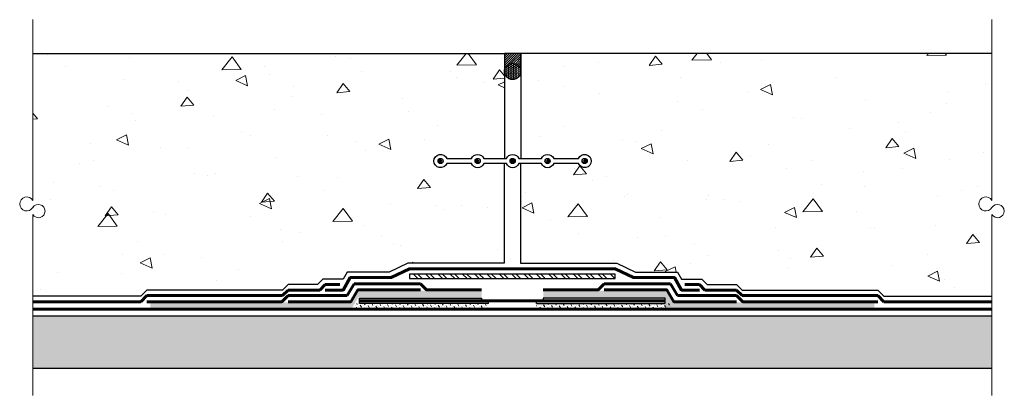
# Model space of a CAD drawing. Units: millimetres. Extents: x 159 to 1595, y 98 to 646.
import ezdxf

# ---------------------------------------------------------------- set-up
doc = ezdxf.new("R2010")
doc.units = ezdxf.units.MM
for name, color, linetype in [('cont-1', 2, 'Continuous'), ('cont-2', 3, 'Continuous'), ('fondations', 3, 'Continuous')]:
    doc.layers.add(name, color=color, linetype=linetype)
for name, color, linetype, lineweight in [('Hatch', 9, 'Continuous', 9), ('Membrane', 7, 'Continuous', 60), ('Text', 4, 'Continuous', 15)]:
    doc.layers.add(name, color=color, linetype=linetype, lineweight=lineweight)
pattern_1 = [(300, (877.653, -53.3603), (0.42537, -7.08676), [3.175, -3.175, 0, -3.175, 0, -3.175])]

msp = doc.modelspace()

# ---------------------------------------------------------------- hatches: boundary and pattern name
at = {"layer": 'Hatch'}
h = msp.add_hatch(dxfattribs=at)
h.set_pattern_fill('AR-CONC', color=256, angle=135, style=0)
h.set_pattern_definition([(185, (3946.41, 679.74), (-117.5534, 140.0947), [19.05, -209.55]), (130, (3946.41, 679.74), (-110.177, -160.018), [15.24, -167.641]), (235.4514, (3936.62, 691.41), (-227.73, -19.924), [16.19, -178.09]), (181.184, (3910.5, 643.81), (-161.953, 221.41), [28.575, -314.325]), (231.6356, (3897, 662.27), (-342.827, -7.087), [24.285, -267.136]), (126.184, (3910.5, 643.81), (-342.827, -7.087), [22.86, -251.46]), (156, (3901.51, 670.76), (-34.895, 179.52), [19.05, -209.55]), (101, (3901.51, 670.76), (-173.941, -86.54), [15.24, -167.64]), (206.4514, (3898.6, 685.72), (-208.836, 92.98), [16.19, -178.09]), (172.5, (3946.41, 679.736), (-61.9734, -57.6055), [0, -165.608, 0, -170.18, 0, -168.275]), (142.5, (3946.41, 679.74), (-118.087, -23.5897), [0, -97.028, 0, -161.798, 0, -64.135]), (102.5, (3986.465, 639.684), (-91.8262, 99.9279), [0, -63.5, 0, -198.12, 0, -262.89]), (92.5, (4004.43, 621.72), (-122.7224, 86.764), [0, -82.55, 0, -131.572, 0, -186.69])])
h.paths.add_polyline_path([(866.1, 596.7), (178.2, 596.7), (178.2, 382.1, 3.56473), (178, 371.5, -3.56473), (178.2, 361.4), (178.2, 251.2), (333.5, 251.2), (341.5, 259.2), (593.4, 259.2), (601.4, 267.2), (630.8, 267.2), (636.7, 277.4), (698.1, 277.4), (725.1, 290.3), (865.7, 290.3), (865.7, 435.8), (836.1, 435.8, -0.666667), (818.1, 435.8), (782, 435.8, -5), (782, 443.3), (818.1, 443.3, -0.666667), (836.1, 443.3), (866.1, 443.3)])
h.paths.add_polyline_path([(776.8, 439.6, -1), (769.3, 439.6, -1)], flags=17)
h.paths.add_polyline_path([(890.1, 596.7), (890.1, 570.4), (890.1, 443.3), (920, 443.3, -0.666667), (938, 443.3), (974.1, 443.3, -5), (974.1, 435.8), (938, 435.8, -0.666667), (920, 435.8), (889.7, 435.8), (889.7, 290.3), (1030.2, 290.3), (1057.2, 277.4), (1118.6, 277.4), (1124.5, 267.2), (1153.9, 267.2), (1161.9, 259.2), (1413.8, 259.2), (1421.8, 251.2), (1577.1, 251.2), (1577.1, 361.4, 3.469613), (1577.1, 371.7, -3.660218), (1577.1, 382.1), (1577, 475.3, 1.366857), (1572, 471.8, -1.793604), (1567.4, 469, -1), (1561.1, 469, -1.387426), (1555.4, 470.9), (1557.9, 474.3), (1558.6, 473.4, -1.387426), (1564.3, 475.3, -1), (1570.6, 475.3, -1), (1577, 475.3), (1577.1, 596.7)])
h.paths.add_polyline_path([(986.9, 439.6, -1), (979.4, 439.6, -1)], flags=17)
h.paths.add_polyline_path([(776.4, 439.6, 1), (768.9, 439.6, 1)], flags=17)
h.paths.add_polyline_path([(978.9, 439.6, 1), (986.4, 439.6, 1)], flags=17)
h = msp.add_hatch(dxfattribs=at)
h.set_pattern_fill('LINE', color=1, scale=0.75, angle=45, style=0)
h.set_pattern_definition([(45, (-10400.3044, -4312.5237), (-1.683798, 1.683798), [])])
h.paths.add_polyline_path([(890.1, 570.4, 1), (866.1, 570.4), (866.1, 596.7), (890.1, 596.7)])
h = msp.add_hatch(dxfattribs=at)
h.set_pattern_fill('HONEY', color=256, scale=0.5, style=0)
h.set_pattern_definition([(0, (-10400.3044, -4312.5237), (2.38125, 1.374815), [1.5875, -3.175]), (120, (-10400.3044, -4312.5237), (-2.38124972, 1.3748155), [1.5875, -3.175]), (60, (-10400.3044, -4312.5237), (2.8e-07, 2.7496305), [-3.175, 1.5875])])
h.paths.add_polyline_path([(866.1, 570.4, -1), (890.1, 570.4, -1)])
h = msp.add_hatch(dxfattribs=at)
h.set_pattern_fill('HOUND', color=1, angle=45, style=0)
h.set_pattern_definition([(315, (878.0765, -803.9022), (3.367596, -5.61266), [25.4, -12.7]), (225, (878.0765, -803.9022), (3.367596, 5.61266), [25.4, -12.7])])
h.paths.add_polyline_path([(869.1, 443.3), (866.1, 443.3), (866.1, 435.8), (869.1, 435.8, 0.666667), (887.1, 435.8), (920, 435.8, 0.666667), (938, 435.8), (974.1, 435.8, 5), (974.1, 443.3), (938, 443.3, 0.666667), (920, 443.3), (887.1, 443.3, 0.666667)])
h.paths.add_polyline_path([(776.8, 439.6, -1), (769.3, 439.6, -1)])
h.paths.add_polyline_path([(830.9, 439.6, -1), (823.4, 439.6, -1)])
h.paths.add_polyline_path([(869.1, 443.3), (866.1, 443.3), (866.1, 435.8), (869.1, 435.8, 0.666667), (887.1, 435.8), (890.1, 435.8), (890.1, 443.3), (887.1, 443.3, 0.666667)], flags=17)
h.paths.add_polyline_path([(881.8, 439.6, -1), (874.3, 439.6, -1)], flags=16)
h.paths.add_polyline_path([(920, 443.3), (890.1, 443.3), (890.1, 435.8), (920, 435.8, 0.666667), (938, 435.8), (974.1, 435.8, 5), (974.1, 443.3), (938, 443.3, 0.666667)], flags=17)
h.paths.add_polyline_path([(932.8, 439.6, -1), (925.3, 439.6, -1)], flags=16)
h.paths.add_polyline_path([(986.9, 439.6, -1), (979.4, 439.6, -1)], flags=16)
h = msp.add_hatch(dxfattribs=at)
h.set_pattern_fill('STEEL', color=1, scale=4, style=0)
h.set_pattern_definition([(315, (877.653, -79.235), (-8.98026, -8.98026), []), (315, (877.653, -85.585), (-8.98026, -8.98026), [])])
h.paths.add_polyline_path([(727.7, 267.9), (1027.7, 267.9), (1027.7, 274.3), (727.7, 274.3)])
h = msp.add_hatch(dxfattribs=at)
h.set_pattern_fill('MUDST', color=9, scale=0.5, angle=300, style=0)
h.set_pattern_definition([(240, (10105.508, -306.315), (-5.9246307, -3.9117613), [3.175, -3.175, 0, -3.175, 0, -3.175])])
h.paths.add_polyline_path([(602.7, 223.2), (602.7, 233.2), (349.7, 233.2), (349.7, 223.2)])
h.paths.add_polyline_path([(642.7, 223.2), (647.1, 242.8), (642.1, 234.2), (602.7, 233.2), (602.7, 223.2)])
h.paths.add_polyline_path([(642.7, 223.2), (652.7, 240.4), (652.7, 250.4), (653.8, 250.4), (647.1, 242.8)])
h.paths.add_polyline_path([(832.7, 240.6), (832.7, 250.5), (652.7, 250.3), (652.7, 240.4)])
h = msp.add_hatch(dxfattribs=at)
h.set_pattern_fill('MUDST', color=9, scale=0.5, angle=60, style=0)
h.set_pattern_definition([(60, (-8350.202, -306.315), (0.4253693, 7.0867613), [3.175, -3.175, 0, -3.175, 0, -3.175])])
h.paths.add_polyline_path([(1152.7, 223.2), (1152.7, 233.2), (1405.7, 233.2), (1405.7, 223.2)])
h.paths.add_polyline_path([(1100.8, 223.2), (1109.6, 240.1), (1113.2, 234.2), (1152.7, 233.2), (1152.7, 223.2)])
h.paths.add_polyline_path([(1100.8, 223.2), (1100.7, 239.4), (1102.7, 250.4), (1103.8, 250.4), (1109.6, 240.1)])
h.paths.add_polyline_path([(922.7, 249.9), (922.7, 239.9), (1100.7, 239.4), (1102.7, 250.4)])
h = msp.add_hatch(dxfattribs=at)
h.set_pattern_fill('MUDST', color=9, scale=0.5, angle=60, style=0)
h.set_pattern_definition(pattern_1)
h.paths.add_polyline_path([(842.7, 231.6), (646.4, 231.8), (646.4, 223.3), (842.7, 223.1)])
at = {"layer": 'Hatch', "ltscale": 0.1, "true_color": 0x000000}
h = msp.add_hatch(color=18, dxfattribs=at)
h.dxf.hatch_style = 1
h.paths.add_polyline_path([(1038.1, 235.6), (912.7, 235.6), (912.7, 231.8), (922.7, 231.8), (1038.1, 231.8)])
h.paths.add_polyline_path([(1100.7, 235.6), (1038.1, 235.6), (1038.1, 231.8), (1100.7, 231.8)])
h.paths.add_polyline_path([(1100.7, 239.4), (1038.1, 239.4), (1038.1, 235.6), (1100.7, 235.6)])
h.paths.add_polyline_path([(1038.1, 239.4), (922.7, 239.4), (922.7, 235.6), (1038.1, 235.6)])
h.paths.add_polyline_path([(654.7, 231.8), (717.2, 231.8), (717.2, 235.6), (654.7, 235.6)])
h.paths.add_polyline_path([(717.2, 239.4), (654.7, 239.4), (654.7, 235.6), (717.2, 235.6)])
h.paths.add_polyline_path([(832.7, 239.4), (717.2, 239.4), (717.2, 235.6), (832.7, 235.6)])
h.paths.add_polyline_path([(717.2, 231.8), (842.7, 231.8), (842.7, 235.6), (717.2, 235.6)])
at = {"layer": 'Hatch'}
h = msp.add_hatch(dxfattribs=at)
h.set_pattern_fill('MUDST', color=9, scale=0.5, angle=60, style=0)
h.set_pattern_definition(pattern_1)
h.paths.add_polyline_path([(912.7, 231.4), (1109.4, 231.8), (1109.4, 223.4), (912.7, 223)])
h = msp.add_hatch(dxfattribs=at)
h.set_pattern_fill('AR-CONC', color=256, scale=0.25, style=0)
h.set_pattern_definition([(50, (-5364.85, -1788.78), (45.54617, -3.98477), [4.7625, -52.3875]), (355, (-5364.85, -1788.78), (-8.8107, 47.76416), [3.81, -41.91]), (100.451, (-5361.056, -1789.11), (36.73563, 43.77917), [4.0475, -44.5225]), (46.1842, (-5364.85, -1776.08), (67.76976, -10.5106), [7.14375, -78.58125]), (96.6356, (-5359.204, -1776.955), (59.35106, 61.8564), [6.07125, -66.78375]), (351.184, (-5364.85, -1776.08), (59.35115, 61.8563), [5.715, -62.865]), (21, (-5358.5, -1779.255), (37.90372, -25.56638), [4.7625, -52.3875]), (326, (-5358.5, -1779.255), (15.4505, 46.047), [3.81, -41.91]), (71.4514, (-5355.343, -1781.385), (53.35412, 20.48071), [4.0475, -44.5225]), (37.5, (-5364.851, -1788.78), (0.77215, 21.13876), [0, -41.402, 0, -42.545, 0, -42.06875]), (7.5, (-5364.851, -1788.78), (16.704916, 25.045144), [0, -24.257, 0, -40.4495, 0, -16.03375]), (327.5, (-5379.012, -1788.78), (33.89765, -1.432186), [0, -15.875, 0, -49.53, 0, -65.7225]), (317.5, (-5385.362, -1788.78), (37.0323, 6.35662), [0, -20.6375, 0, -32.893, 0, -46.6725])])
h.paths.add_polyline_path([(1577.1, 137), (178.2, 137), (178.2, 213.2), (1577.1, 213.2)], flags=17)

# ---------------------------------------------------------------- linework, layer by layer
at = {"layer": 'cont-1'}
msp.add_lwpolyline([(890.1, 570.4), (890.1, 570.4), (890.1, 596.7), (866.1, 596.7), (866.1, 570.4)], dxfattribs=at)
for centre, radius in [((878.1, 570.4), 12), ((773, 439.6), 3.75), ((827.1, 439.6), 3.75), ((878.1, 439.6), 3.75), ((929, 439.6), 3.75), ((983.1, 439.6), 3.75)]:
    msp.add_circle(centre, radius, dxfattribs=at)
at = {"layer": 'cont-2'}
for p, q in [((335.9, 242.2), (178.2, 242.2)), ((1419.4, 242.2), (1577.1, 242.2))]:
    msp.add_line(p, q, dxfattribs=at)
for points in [[(178.6, 596.7), (866.1, 596.7), (866.1, 443.3)], [(1577.6, 596.7), (890.1, 596.7), (890.1, 443.3)], [(865.7, 435.8), (865.7, 290.3), (865.7, 290.3), (865.7, 290.3), (725.1, 290.3), (698.1, 277.4), (636.7, 277.4), (630.8, 267.2)], [(889.7, 435.8), (889.7, 290.3), (889.7, 290.3), (889.7, 290.3), (1030.2, 290.3), (1057.2, 277.4), (1118.6, 277.4), (1124.5, 267.2)], [(630.8, 267.2), (601.4, 267.2), (593.4, 259.2), (550.5, 259.2), (542.5, 251.2), (344.8, 251.2), (335.9, 242.2)], [(1124.5, 267.2), (1153.9, 267.2), (1161.9, 259.2), (1204.8, 259.2), (1212.8, 251.2), (1410.5, 251.2), (1419.4, 242.2)]]:
    msp.add_lwpolyline(points, dxfattribs=at)
msp.add_lwpolyline([(920, 435.8), (887.1, 435.8, -0.666667), (869.1, 435.8), (836.1, 435.8, -0.666667), (818.1, 435.8), (782, 435.8, -5), (782, 443.3), (818.1, 443.3, -0.666667), (836.1, 443.3), (869.1, 443.3, -0.666667), (887.1, 443.3), (920, 443.3, -0.666667), (938, 443.3), (974.1, 443.3, -5), (974.1, 435.8), (938, 435.8, -0.666667)], format="xyb", close=True, dxfattribs=at)
msp.add_lwpolyline([(727.7, 267.9), (1027.7, 267.9), (1027.7, 274.3), (727.7, 274.3)], close=True, dxfattribs=at)
at = {"layer": 'Defpoints', "ltscale": 0.1}
for p, q in [((654.7, 239.4), (832.7, 239.4)), ((654.7, 231.8), (654.7, 239.4)), ((842.7, 231.8), (654.7, 231.8)), ((832.7, 239.4), (832.7, 235.6)), ((842.7, 231.8), (842.7, 235.6)), ((912.7, 231.8), (912.7, 235.6)), ((912.7, 231.8), (1100.7, 231.8)), ((1100.7, 239.4), (922.7, 239.4)), ((922.7, 239.4), (922.7, 235.6)), ((1100.7, 231.8), (1100.7, 239.4))]:
    msp.add_line(p, q, dxfattribs=at)
at = {"layer": 'fondations'}
for points in [[(1577.1, 213.2), (178.2, 213.2)], [(178.2, 137), (1577.1, 137)]]:
    msp.add_lwpolyline(points, dxfattribs=at)
at = {"layer": 'Membrane', "ltscale": 0.1}
for p, q in [((604.7, 259.2), (596.7, 251.2)), ((626.1, 259.2), (604.7, 259.2)), ((1129.2, 259.2), (1150.6, 259.2)), ((1150.6, 259.2), (1158.6, 251.2)), ((596.7, 251.2), (550.5, 251.2)), ((1158.6, 251.2), (1204.8, 251.2)), ((642.1, 234.2), (550.5, 234.2)), ((1113.2, 234.2), (1204.8, 234.2))]:
    msp.add_line(p, q, dxfattribs=at)
at = {"layer": 'Membrane'}
for p, q in [((636.9, 243.2), (646.9, 260.4)), ((646.9, 260.4), (743.7, 260.4)), ((1108.4, 260.4), (1011.7, 260.4)), ((1118.4, 243.2), (1108.4, 260.4)), ((542.5, 243.2), (550.5, 251.2)), ((1212.8, 243.2), (1204.8, 251.2)), ((335.9, 234.2), (178.2, 234.2)), ((344.8, 243.2), (335.9, 234.2)), ((542.5, 243.2), (344.8, 243.2)), ((550.5, 243.2), (636.9, 243.2)), ((1204.8, 243.2), (1118.4, 243.2)), ((1212.8, 243.2), (1410.5, 243.2)), ((1410.5, 243.2), (1419.4, 234.2)), ((1419.4, 234.2), (1577.1, 234.2))]:
    msp.add_line(p, q, dxfattribs=at)
for points in [[(604.7, 251.2), (630.7, 251.2), (641.3, 269.4), (700.7, 269.4), (727.7, 282.3), (877.7, 282.3), (877.7, 282.3), (877.7, 282.3), (1027.7, 282.3), (1054.6, 269.4), (1114, 269.4), (1124.6, 251.2), (1150.6, 251.2)], [(550.5, 234.2), (642.1, 234.2), (652.1, 251.4), (743.7, 251.4)], [(1204.8, 234.2), (1113.2, 234.2), (1103.2, 251.4), (1011.7, 251.4)], [(550.5, 243.2), (541.5, 234.2), (344.8, 234.2)], [(1204.8, 243.2), (1213.8, 234.2), (1410.5, 234.2)], [(178.2, 223.2), (1577.1, 223.2)]]:
    msp.add_lwpolyline(points, dxfattribs=at)
at = {"layer": 'Membrane', "ltscale": 0.1}
for points in [[(743.7, 260.4), (752.6, 251.4), (832.7, 251.4)], [(1011.7, 260.4), (1002.7, 251.4), (922.7, 251.4)]]:
    msp.add_lwpolyline(points, dxfattribs=at)
at = {"layer": 'Membrane', "color": 30, "true_color": 0xf26722}
msp.add_lwpolyline([(655.7, 235.6), (1099.7, 235.6)], dxfattribs=at)
at = {"layer": 'Text', "linetype": 'Continuous'}
for points in [[(178.2, 97.5), (178.2, 361.4, 3.469613), (178.2, 371.7, -3.660218), (178.2, 382.1), (178.2, 646)], [(1577.1, 97.5), (1577.1, 361.4, 3.469613), (1577.1, 371.7, -3.660218), (1577.1, 382.1), (1577.1, 646)]]:
    msp.add_lwpolyline(points, format="xyb", dxfattribs=at)

doc.saveas('drawing.dxf')
